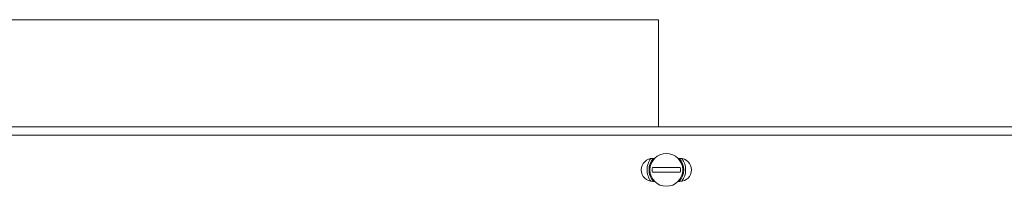
# Model space of a CAD drawing. Units: millimetres. Extents: x -1986 to 2526, y -1907 to 915.
# Drawn here: x 1954 to 2209, y 629 to 672 of the extents above; entities that cross this region are included whole.
import ezdxf

# ---------------------------------------------------------------- set-up
doc = ezdxf.new("R2010")
doc.units = ezdxf.units.MM

msp = doc.modelspace()

# ---------------------------------------------------------------- linework, layer by layer
at = {"color": 7, "linetype": 'Continuous', "lineweight": 15}
for p, q in [((1723.8, 671.97), (2119.8, 671.97)), ((2119.8, 644.24), (2119.8, 671.97)), ((2511.8, 644.24), (1331.8, 644.24)), ((2118.79, 636.04), (2118.3, 636.04)), ((2125.3, 636.04), (2124.81, 636.04)), ((2118.18, 633.64), (2125.42, 633.64)), ((2125.42, 632.44), (2118.18, 632.44)), ((2118.3, 630.04), (2118.79, 630.04)), ((2124.81, 630.04), (2125.3, 630.04))]:
    msp.add_line(p, q, dxfattribs=at)
at = {"color": 8, "linetype": 'Continuous', "lineweight": 0}
msp.add_line((2511.8, 642.04), (1331.8, 642.04), dxfattribs=at)
at = {"color": 7, "linetype": 'Continuous', "lineweight": 15}
msp.add_circle((2121.8, 633.04), 4.25, dxfattribs=at)
for centre, radius, start, end in [((2118.3, 633.04), 3, 90, 270), ((2121.8, 633.04), 5, 143.8177, 180), ((2125.3, 633.04), 3, 270, 90), ((2121.8, 633.04), 5, 323.8177, 36.1823), ((2121.8, 633.04), 3.67, 170.5904, 189.4096), ((2121.8, 633.04), 3.67, 350.5904, 9.4096), ((2121.8, 633.04), 5, 180, 216.1823)]:
    msp.add_arc(centre, radius, start, end, dxfattribs=at)
at = {"color": 8, "linetype": 'Continuous', "lineweight": 0}
for start, end in [(138.1897, 180), (318.1897, 41.8103), (180, 221.8103)]:
    msp.add_arc((2121.8, 633.04), 4.5, start, end, dxfattribs=at)

doc.saveas('drawing.dxf')
